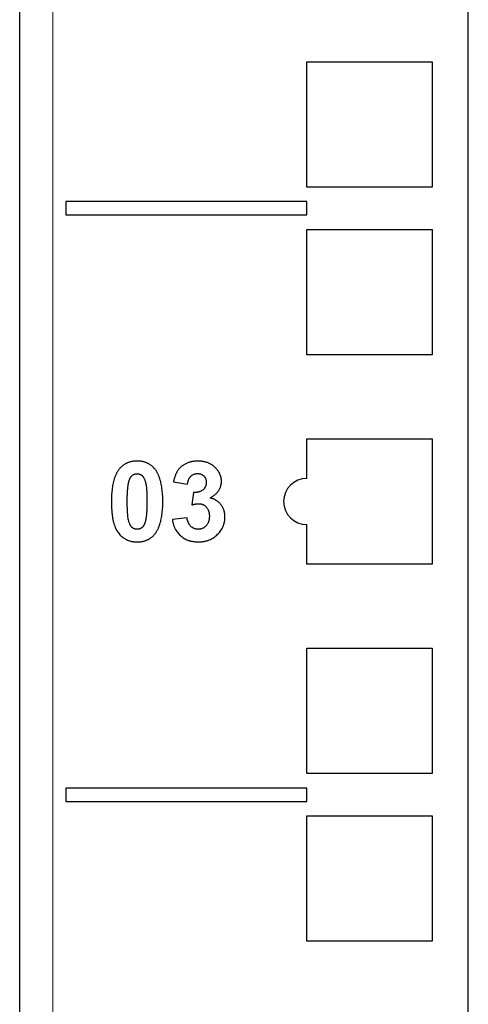
# Model space of a CAD drawing. Units: millimetres. Extents: x -5 to 1467, y 0 to 1324.
# Drawn here: x 0 to 34, y 984 to 1059 of the extents above; entities that cross this region are included whole.
import ezdxf

# ---------------------------------------------------------------- set-up
doc = ezdxf.new("R2010")
doc.units = ezdxf.units.MM
doc.layers.add('Visible (ISO)', color=7, linetype='Continuous', lineweight=25)
doc.layers.add('Visible Narrow (ISO)', color=7, linetype='Continuous', lineweight=15)

msp = doc.modelspace()

# ---------------------------------------------------------------- linework, layer by layer
at = {"layer": 'Visible (ISO)'}
for p, q in [((0, 899), (0, 1323.05)), ((34, 899), (34, 1323.05)), ((21.75, 1045.95), (21.75, 1055.45)), ((21.75, 1055.45), (31.25, 1055.45)), ((31.25, 1055.45), (31.25, 1045.95)), ((31.25, 1045.95), (21.75, 1045.95)), ((0, 1044.85), (-0.01, 1044.85)), ((-0.01, 1043.85), (-0.01, 1044.85)), ((3.5, 1044.85), (3.5, 1043.85)), ((21.75, 1044.85), (3.5, 1044.85)), ((21.75, 1043.85), (21.75, 1044.85)), ((0, 1043.85), (-0.01, 1043.85)), ((3.5, 1043.85), (21.75, 1043.85)), ((21.75, 1033.25), (21.75, 1042.75)), ((21.75, 1042.75), (31.25, 1042.75)), ((31.25, 1042.75), (31.25, 1033.25)), ((31.25, 1033.25), (21.75, 1033.25)), ((21.75, 1023.875), (21.75, 1026.875)), ((21.75, 1026.875), (31.25, 1026.875)), ((31.25, 1026.875), (31.25, 1017.375)), ((11.652, 1023.618), (12.713, 1023.44)), ((13.175, 1022.809), (13.047, 1021.871)), ((12.677, 1020.897), (11.566, 1020.76)), ((21.75, 1017.375), (21.75, 1020.375)), ((31.25, 1017.375), (21.75, 1017.375)), ((21.75, 1001.5), (21.75, 1011)), ((21.75, 1011), (31.25, 1011)), ((31.25, 1011), (31.25, 1001.5)), ((31.25, 1001.5), (21.75, 1001.5)), ((0, 1000.4), (-0.01, 1000.4)), ((-0.01, 999.4), (-0.01, 1000.4)), ((3.5, 1000.4), (3.5, 999.4)), ((21.75, 1000.4), (3.5, 1000.4)), ((21.75, 999.4), (21.75, 1000.4)), ((0, 999.4), (-0.01, 999.4)), ((3.5, 999.4), (21.75, 999.4)), ((21.75, 988.8), (21.75, 998.3)), ((21.75, 998.3), (31.25, 998.3)), ((31.25, 998.3), (31.25, 988.8)), ((31.25, 988.8), (21.75, 988.8))]:
    msp.add_line(p, q, dxfattribs=at)
msp.add_arc((21.75, 1022.125), 1.75, 90, 270, dxfattribs=at)
for points in [[(7.532, 1024.574), (6.942, 1023.829), (6.942, 1022.136)], [(8.89, 1025.187), (8.017, 1025.187), (7.532, 1024.574)], [(10.253, 1024.565), (9.764, 1025.187), (8.89, 1025.187)], [(10.838, 1022.123), (10.838, 1023.829), (10.253, 1024.565)], [(13.505, 1025.187), (13.006, 1025.187), (12.21, 1024.816), (11.762, 1024.162), (11.652, 1023.618)], [(14.863, 1024.647), (14.351, 1025.187), (13.505, 1025.187)], [(15.284, 1023.65), (15.284, 1024.208), (14.863, 1024.647)], [(8.264, 1023.623), (8.355, 1023.966), (8.68, 1024.231), (8.89, 1024.231)], [(8.89, 1024.231), (9.101, 1024.231), (9.421, 1023.966), (9.636, 1023.179), (9.636, 1022.123)], [(12.713, 1023.44), (12.759, 1023.833), (13.175, 1024.24), (13.473, 1024.24)], [(13.473, 1024.24), (13.77, 1024.24), (14.131, 1023.883), (14.131, 1023.582)], [(8.145, 1022.123), (8.145, 1023.179), (8.264, 1023.623)], [(14.131, 1023.582), (14.131, 1023.225), (13.642, 1022.795), (13.175, 1022.809)], [(14.419, 1022.393), (15.284, 1022.864), (15.284, 1023.65)], [(15.549, 1020.966), (15.549, 1021.51), (14.936, 1022.283), (14.419, 1022.393)], [(6.942, 1022.136), (6.942, 1020.408), (8.012, 1019.063), (8.89, 1019.063)], [(8.89, 1020.019), (8.68, 1020.019), (8.36, 1020.28), (8.145, 1021.071), (8.145, 1022.123)], [(9.636, 1022.123), (9.636, 1021.071), (9.517, 1020.627)], [(10.248, 1019.676), (10.838, 1020.421), (10.838, 1022.123)], [(13.047, 1021.871), (13.354, 1021.958), (13.573, 1021.958)], [(13.573, 1021.958), (13.907, 1021.958), (14.369, 1021.45), (14.369, 1021.016)], [(11.566, 1020.76), (11.652, 1020.001), (12.723, 1019.063), (13.537, 1019.063)], [(13.527, 1020.019), (13.198, 1020.019), (12.732, 1020.472), (12.677, 1020.897)], [(14.369, 1021.016), (14.369, 1020.559), (13.884, 1020.019), (13.527, 1020.019)], [(13.537, 1019.063), (14.396, 1019.063), (15.549, 1020.175), (15.549, 1020.966)], [(9.517, 1020.627), (9.425, 1020.284), (9.101, 1020.019), (8.89, 1020.019)], [(8.89, 1019.063), (9.764, 1019.063), (10.248, 1019.676)]]:
    msp.add_open_spline(points, degree=2, dxfattribs=at)
at = {"layer": 'Visible Narrow (ISO)'}
msp.add_line((2.5, 899), (2.5, 1323.05), dxfattribs=at)

doc.saveas('drawing.dxf')
